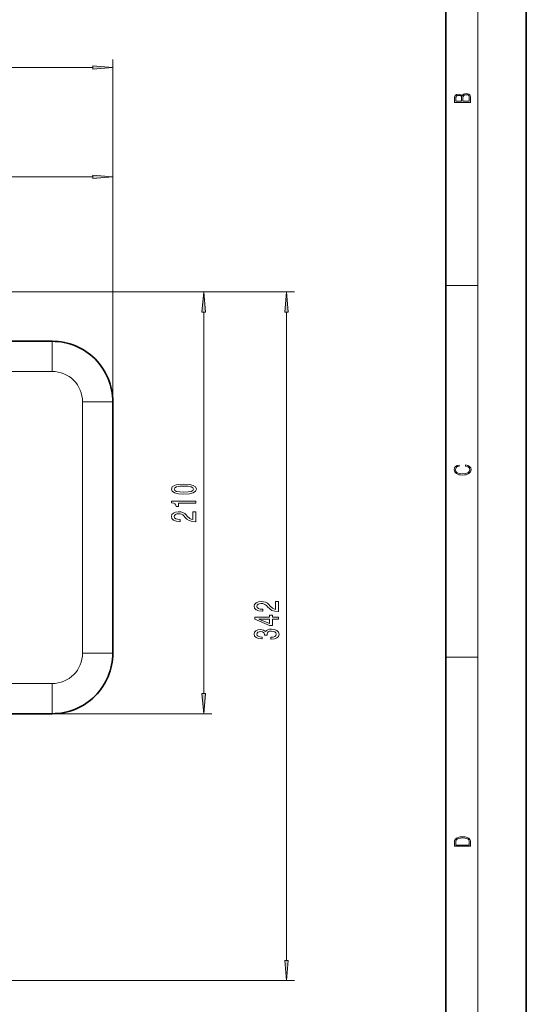
# Model space of a CAD drawing. Extents: x 0 to 420, y 0 to 297.
# Drawn here: x 357 to 420, y 105 to 228 of the extents above; entities that cross this region are included whole.
import ezdxf

# ---------------------------------------------------------------- set-up
doc = ezdxf.new("R2010")
doc.units = 0

msp = doc.modelspace()

# ---------------------------------------------------------------- linework, layer by layer
at = {"color": 7, "lineweight": 35}
for p, q in [((420, 0), (420, 297)), ((410, 10), (410, 287)), ((361.179291, 187.732986), (319.929291, 187.732986)), ((368.679291, 180.232986), (368.679291, 148.982986)), ((319.929291, 141.482986), (361.179291, 141.482986))]:
    msp.add_line(p, q, dxfattribs=at)
at = {"color": 7, "lineweight": 13}
for p, q in [((414, 6), (414, 291)), ((368.679291, 180.232986), (368.679291, 222.739029)), ((285.544769, 221.739029), (366.188812, 221.739029)), ((368.679291, 180.232986), (368.679291, 209.165588)), ((314.919769, 208.165588), (366.188812, 208.165588)), ((410, 194.666672), (414, 194.666672)), ((346.104279, 193.857986), (380.971985, 193.857986)), ((346.104279, 193.857986), (391.235657, 193.857986)), ((379.971985, 143.97348), (379.971985, 191.367493)), ((390.235657, 110.848473), (390.235657, 191.367493)), ((361.179291, 187.732986), (361.179291, 183.982986)), ((361.179291, 183.982986), (319.929291, 183.982986)), ((364.929291, 180.232986), (368.679291, 180.232986)), ((364.929291, 180.232986), (364.929291, 148.982986)), ((364.929291, 148.982986), (368.679291, 148.982986)), ((410, 148.5), (414, 148.5)), ((319.929291, 145.232986), (361.179291, 145.232986)), ((361.179291, 141.482986), (361.179291, 145.232986)), ((361.179291, 141.482986), (380.971985, 141.482986)), ((335.991791, 108.357986), (391.235657, 108.357986))]:
    msp.add_line(p, q, dxfattribs=at)
for points in [[(366.188812, 221.521149), (368.679291, 221.739029), (366.188812, 221.956909)], [(413.092773, 217.408401), (413.092773, 217.823563), (413.087219, 218.092682), (413.048279, 218.255402), (412.973175, 218.353455), (412.8591, 218.428574), (412.720032, 218.474457), (412.553131, 218.49115), (412.36676, 218.470291), (412.213776, 218.41188), (412.102509, 218.320084), (412.035736, 218.199081), (411.966217, 218.292969), (411.866058, 218.363892), (411.74646, 218.405624), (411.604584, 218.422302), (411.351471, 218.374329), (411.173431, 218.240799), (411.109467, 218.094772), (411.092773, 217.904922), (411.092773, 217.408401)], [(411.256897, 217.879883), (411.27359, 218.05513), (411.329224, 218.180298), (411.440491, 218.255402), (411.615723, 218.280441), (411.796539, 218.253326), (411.904999, 218.178223), (411.960632, 218.048874), (411.974548, 217.867371), (411.974548, 217.546097), (411.256897, 217.546097)], [(412.92865, 217.546097), (412.138672, 217.546097), (412.138672, 217.961258), (412.166473, 218.128143), (412.241577, 218.251236), (412.369537, 218.324249), (412.5448, 218.349289), (412.733948, 218.324249), (412.850769, 218.251236), (412.911957, 218.128143), (412.92865, 217.950821)], [(366.188812, 207.947693), (368.679291, 208.165588), (366.188812, 208.383484)], [(380.18988, 191.367493), (379.971985, 193.857986), (379.754089, 191.367493)], [(390.453552, 191.367493), (390.235657, 193.857986), (390.017761, 191.367493)], [(412.439087, 172.234772), (412.669952, 172.193054), (412.842438, 172.099167), (412.94812, 171.959396), (412.984283, 171.779984), (412.925873, 171.563004), (412.753418, 171.400284), (412.469696, 171.295975), (412.085815, 171.260513), (411.70752, 171.295975), (411.432129, 171.398193), (411.262451, 171.558838), (411.204041, 171.775803), (411.237427, 171.946884), (411.332001, 172.082489), (411.482208, 172.176361), (411.67691, 172.220169), (411.67691, 172.355774), (411.415436, 172.30571), (411.215179, 172.186798), (411.087219, 172.007385), (411.039917, 171.775803), (411.112244, 171.504593), (411.198486, 171.391937), (411.318085, 171.295975), (411.646332, 171.164536), (411.85495, 171.129074), (412.088593, 171.118637), (412.32782, 171.129074), (412.536438, 171.164536), (412.870239, 171.293884), (413.078857, 171.500427), (413.148407, 171.771637), (413.098328, 172.011551), (412.962036, 172.195145), (412.739502, 172.316147), (412.439087, 172.370377)], [(377.506561, 168.756805), (378.185242, 168.7957), (378.669403, 168.917603), (378.963348, 169.112137), (379.058441, 169.381866), (378.963348, 169.649017), (378.669403, 169.843536), (378.185242, 169.962845), (377.506561, 170.004349), (376.832214, 169.962845), (376.564209, 169.913574), (376.34375, 169.843536), (376.049805, 169.649017), (375.950378, 169.381866), (376.049805, 169.112137), (376.348083, 168.917603), (376.832214, 168.7957)], [(377.506561, 169.005783), (376.983521, 169.026535), (376.607422, 169.091385), (376.386963, 169.208099), (376.309174, 169.381866), (376.386963, 169.553055), (376.607422, 169.669769), (376.983521, 169.734604), (377.506561, 169.755356), (378.033936, 169.734604), (378.410034, 169.669769), (378.630493, 169.553055), (378.703979, 169.381866), (378.630493, 169.208099), (378.410034, 169.091385), (378.033936, 169.026535)], [(378.971985, 167.623795), (378.971985, 167.859818), (375.950378, 167.859818), (375.950378, 167.683456), (376.21405, 167.636765), (376.391296, 167.543396), (376.495056, 167.400742), (376.529633, 167.203629), (376.836548, 167.203629), (376.836548, 167.623795)], [(378.971985, 165.326248), (378.971985, 166.563431), (378.60022, 166.563431), (378.60022, 165.585617), (378.397064, 165.640076), (378.228485, 165.733459), (377.92157, 166.021347), (377.79187, 166.174377), (377.605988, 166.345551), (377.389862, 166.467468), (377.134827, 166.537491), (376.845184, 166.563431), (376.482086, 166.519333), (376.196777, 166.39743), (376.015228, 166.210693), (375.950378, 165.969482), (376.023865, 165.72049), (376.227051, 165.531143), (376.551239, 165.409241), (376.979187, 165.367752), (377.039703, 165.367752), (377.039703, 165.603775), (377.005127, 165.603775), (376.711182, 165.627121), (376.495056, 165.697144), (376.35672, 165.80867), (376.309174, 165.956512), (376.352386, 166.106949), (376.460449, 166.218475), (376.629059, 166.291092), (376.840881, 166.317032), (377.039703, 166.298874), (377.208313, 166.249588), (377.355286, 166.166595), (377.484955, 166.052475), (377.623291, 165.899445), (377.891296, 165.645264), (378.176605, 165.466309), (378.52243, 165.35997), (378.959015, 165.326248)], [(389.235657, 154.175476), (389.235657, 155.412659), (388.863892, 155.412659), (388.863892, 154.434845), (388.660736, 154.489304), (388.492157, 154.582687), (388.185242, 154.870575), (388.055542, 155.023605), (387.869659, 155.194778), (387.653534, 155.316681), (387.398499, 155.386719), (387.108856, 155.412659), (386.745758, 155.368561), (386.460449, 155.246658), (386.2789, 155.059921), (386.21405, 154.81871), (386.287537, 154.569717), (386.490723, 154.380371), (386.814911, 154.258469), (387.242859, 154.21698), (387.303375, 154.21698), (387.303375, 154.453003), (387.268799, 154.453003), (386.974854, 154.476349), (386.758728, 154.546371), (386.620392, 154.657898), (386.572845, 154.80574), (386.616058, 154.956161), (386.724121, 155.067703), (386.892731, 155.14032), (387.104553, 155.16626), (387.303375, 155.148102), (387.471985, 155.098816), (387.618958, 155.015823), (387.748627, 154.901703), (387.886963, 154.748672), (388.154968, 154.494492), (388.440277, 154.315536), (388.786102, 154.209198), (389.222687, 154.175476)], [(389.235657, 153.239594), (389.235657, 153.473022), (388.492157, 153.473022), (388.492157, 153.729797), (388.146332, 153.729797), (388.146332, 153.473022), (386.300507, 153.473022), (386.300507, 153.237), (388.111755, 152.448532), (388.492157, 152.448532), (388.492157, 153.239594)], [(388.146332, 152.666397), (386.801941, 153.239594), (388.146332, 153.239594)], [(388.293304, 150.731964), (388.323547, 150.731964), (388.738556, 150.773453), (389.049774, 150.895355), (389.248627, 151.087296), (389.322113, 151.341476), (389.248627, 151.611206), (389.058441, 151.813522), (388.755829, 151.943207), (388.366791, 151.989883), (388.111755, 151.969131), (387.904236, 151.912079), (387.744324, 151.81871), (387.627594, 151.694214), (387.394165, 151.862793), (387.0224, 151.922455), (386.685242, 151.883545), (386.430176, 151.772018), (386.270233, 151.590469), (386.21405, 151.341476), (386.283203, 151.108047), (386.473419, 150.929077), (386.776001, 150.812363), (387.17804, 150.773453), (387.208282, 150.773453), (387.208282, 151.004303), (386.931641, 151.02504), (386.732788, 151.092484), (386.611755, 151.201416), (386.568512, 151.354446), (386.603088, 151.489304), (386.693878, 151.587875), (386.840851, 151.647522), (387.039703, 151.670868), (387.251526, 151.647522), (387.394165, 151.585281), (387.480621, 151.476349), (387.506561, 151.328506), (387.502228, 151.227356), (387.84375, 151.227356), (387.835083, 151.354446), (387.873993, 151.517838), (387.977722, 151.63974), (388.146332, 151.712372), (388.366791, 151.738297), (388.617493, 151.709778), (388.803375, 151.634552), (388.920105, 151.515244), (388.959015, 151.35704), (388.915771, 151.193634), (388.786102, 151.074326), (388.578613, 150.999115), (388.293304, 150.970581)], [(379.754089, 143.97348), (379.971985, 141.482986), (380.18988, 143.97348)], [(411.092773, 125.368179), (411.092773, 125.01561), (413.092773, 125.01561), (413.092773, 125.42868), (413.078857, 125.683205), (413.006531, 125.87722), (412.867462, 126.010742), (412.667175, 126.110878), (412.408478, 126.171379), (412.088593, 126.192245), (411.790955, 126.171379), (411.543396, 126.117134), (411.345917, 126.027428), (411.201263, 125.908516), (411.109467, 125.71032), (411.092773, 125.470406)], [(412.92865, 125.153297), (411.256897, 125.153297), (411.256897, 125.42868), (411.270813, 125.658165), (411.345917, 125.833412), (411.465515, 125.927292), (411.629639, 125.994049), (411.838257, 126.035774), (412.094177, 126.050377), (412.361206, 126.035774), (412.575378, 125.994049), (412.739502, 125.923119), (412.853546, 125.822983), (412.917542, 125.660255), (412.92865, 125.443283)], [(390.017761, 110.848473), (390.235657, 108.357986), (390.453552, 110.848473)]]:
    msp.add_lwpolyline(points, close=True, dxfattribs=at)
at = {"color": 7, "lineweight": 35}
for centre, start, end in [((361.179291, 180.232986), 0, 90.000003), ((361.179291, 148.982986), 269.999997, 0)]:
    msp.add_arc(centre, 7.5, start, end, dxfattribs=at)
at = {"color": 7, "lineweight": 13}
for centre, start, end in [((361.179291, 180.232986), 0, 90.000003), ((361.179291, 148.982986), 269.999997, 0)]:
    msp.add_arc(centre, 3.75, start, end, dxfattribs=at)
for points in [[(366.188812, 221.521149), (368.679291, 221.739029), (366.188812, 221.521149), (366.188812, 221.956909)], [(366.188812, 207.947693), (368.679291, 208.165588), (366.188812, 207.947693), (366.188812, 208.383484)], [(380.18988, 191.367493), (379.971985, 193.857986), (380.18988, 191.367493), (379.754089, 191.367493)], [(390.453552, 191.367493), (390.235657, 193.857986), (390.453552, 191.367493), (390.017761, 191.367493)], [(379.754089, 143.97348), (379.971985, 141.482986), (379.754089, 143.97348), (380.18988, 143.97348)], [(390.017761, 110.848473), (390.235657, 108.357986), (390.017761, 110.848473), (390.453552, 110.848473)]]:
    msp.add_solid(points, dxfattribs=at)

doc.saveas('drawing.dxf')
